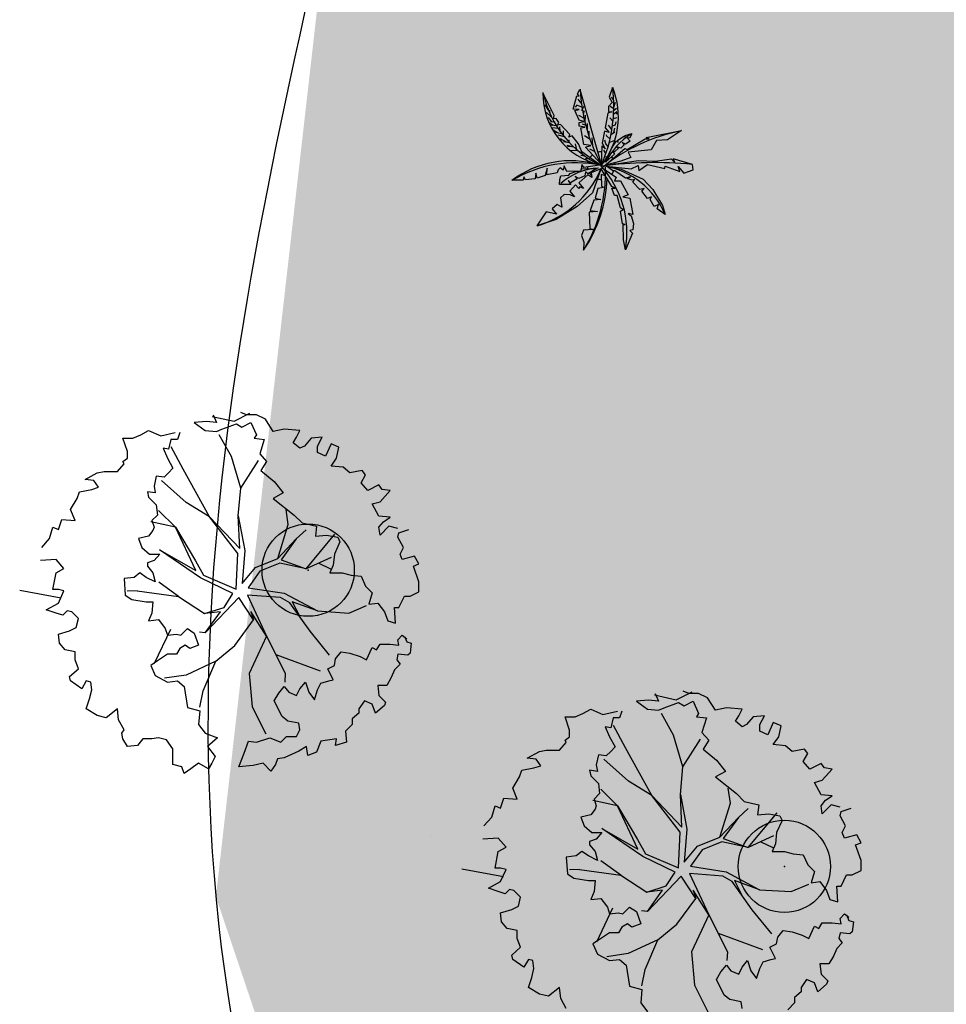
# Model space of a CAD drawing. Extents: x -16 to 820, y -72 to 531.
# Drawn here: x 424 to 434, y 264 to 275 of the extents above; entities that cross this region are included whole.
import ezdxf

# ---------------------------------------------------------------- set-up
doc = ezdxf.new("R2010")
doc.units = 0
doc.header["$MEASUREMENT"] = 0
doc.layers.get('0').update_dxf_attribs({"color": 251, "linetype": 'CONTINUOUS'})
doc.layers.add('ARQ - PLANTA BAIXA', color=250, linetype='CONTINUOUS')

# ---------------------------------------------------------------- blocks, each defined once
blk = doc.blocks.new('SIMB_PONTO')
at = {"color": 0}
blk.add_point((0, 0), dxfattribs=at)
for tag in ['COTA', 'PONTO', 'DESC']:
    blk.add_attdef(tag, (0, 0), '', height=1)

msp = doc.modelspace()

# ---------------------------------------------------------------- hatches: boundary and pattern name
at = {"layer": 'ARQ - PLANTA BAIXA'}
h = msp.add_hatch(dxfattribs=at)
h.set_pattern_fill('AR-SAND', color=256, scale=0.3, style=0)
h.set_pattern_definition([(37.5, (-330603.70685, -8964539.21986), (-0.018898007433, 0.578047130704), [0, -0.456, 0, -0.51, 0, -0.4875]), (7.5, (-330603.70685, -8964539.21986), (0.53093301158, 0.84664381957), [0, -0.246, 0, -0.411, 0, -0.1575]), (327.5, (-330604.07585, -8964539.21986), (0.934242558525, 0.00169771606), [0, -0.15, 0, -0.54, 0, -0.705]), (317.5, (-330604.07585, -8964539.2199), (0.90183798137, 0.26330266948), [0, -0.075, 0, -0.354, 0, -0.405])])
h.paths.add_polyline_path([(433.766, 301.008), (444.444, 297.716), (442.744, 289.659), (431.247, 255.341), (427.649, 260.284), (425.957, 265.304), (427.185, 276.067), (433.257, 285.128), (435.042, 294.129), (436.578, 296.683), (432.807, 298.153)])

# ---------------------------------------------------------------- linework, layer by layer
for p, q in [((429.924, 273.822), (429.943, 273.866)), ((429.94, 273.784), (429.951, 273.82)), ((429.959, 273.695), (429.964, 273.771)), ((429.964, 273.662), (429.929, 273.673)), ((429.983, 273.602), (429.983, 273.678)), ((430.002, 273.548), (430.002, 273.597)), ((430.013, 273.507), (429.951, 273.545)), ((430.043, 273.442), (430.035, 273.526)), ((430.059, 273.377), (430.011, 273.401)), ((425.918, 270.507), (426.155, 270.456)), ((425.927, 270.524), (425.963, 270.439)), ((426.155, 270.456), (426.325, 270.541)), ((426.288, 270.524), (426.228, 270.548)), ((426.397, 270.524), (426.288, 270.524)), ((426.493, 270.475), (426.397, 270.524)), ((425.854, 270.451), (425.721, 270.439)), ((425.721, 270.439), (425.842, 270.355)), ((425.963, 270.439), (425.854, 270.451)), ((426.023, 270.367), (426.18, 270.427)), ((426.18, 270.427), (426.24, 270.391)), ((426.24, 270.391), (426.337, 270.439)), ((426.337, 270.439), (426.397, 270.307)), ((426.578, 270.343), (426.493, 270.475)), ((425.058, 270.27), (425.143, 270.307)), ((425.143, 270.307), (425.227, 270.355)), ((425.227, 270.355), (425.36, 270.295)), ((425.36, 270.295), (425.516, 270.331)), ((425.565, 270.331), (425.541, 270.258)), ((425.842, 270.355), (425.963, 270.343)), ((425.963, 270.343), (426.023, 270.367)), ((426.126, 270.072), (425.994, 270.306)), ((426.397, 270.307), (426.373, 270.27)), ((426.698, 270.367), (426.578, 270.343)), ((426.867, 270.355), (426.698, 270.367)), ((426.795, 270.222), (426.831, 270.282)), ((426.831, 270.282), (426.867, 270.355)), ((427.108, 270.282), (426.988, 270.27)), ((427.06, 270.186), (427.108, 270.282)), ((424.998, 270.126), (424.95, 270.27)), ((424.95, 270.27), (425.058, 270.27)), ((425.468, 270.258), (425.444, 270.15)), ((425.541, 270.258), (425.468, 270.258)), ((425.603, 269.934), (425.473, 270.176)), ((426.373, 270.27), (426.481, 270.258)), ((426.481, 270.258), (426.433, 270.102)), ((426.867, 270.162), (426.795, 270.222)), ((426.916, 270.186), (426.867, 270.162)), ((426.988, 270.27), (426.916, 270.186)), ((427.06, 270.114), (427.06, 270.186)), ((427.205, 270.21), (427.145, 270.077)), ((427.289, 270.174), (427.205, 270.21)), ((427.265, 270.053), (427.289, 270.174)), ((424.998, 270.053), (424.998, 270.126)), ((425.384, 270.162), (425.432, 270.053)), ((425.444, 270.15), (425.384, 270.162)), ((426.226, 269.728), (426.126, 270.072)), ((426.433, 270.102), (426.505, 270.017)), ((427.145, 270.077), (427.06, 270.114)), ((424.889, 269.909), (424.962, 269.993)), ((424.95, 270.017), (424.998, 270.053)), ((424.962, 269.993), (424.95, 270.017)), ((425.432, 270.053), (425.492, 269.945)), ((426.226, 269.728), (426.418, 270.028)), ((426.505, 270.017), (426.445, 269.921)), ((427.205, 269.969), (427.265, 270.053)), ((427.338, 269.957), (427.205, 269.969)), ((427.41, 269.897), (427.338, 269.957)), ((424.54, 269.824), (424.672, 269.897)), ((424.672, 269.897), (424.745, 269.909)), ((424.745, 269.909), (424.889, 269.909)), ((425.311, 269.86), (425.287, 269.752)), ((425.396, 269.848), (425.311, 269.86)), ((425.444, 269.897), (425.396, 269.848)), ((425.492, 269.945), (425.444, 269.897)), ((425.888, 269.419), (425.603, 269.934)), ((426.445, 269.921), (426.59, 269.8)), ((427.543, 269.921), (427.41, 269.897)), ((427.531, 269.788), (427.579, 269.872)), ((427.579, 269.872), (427.543, 269.921)), ((424.636, 269.812), (424.54, 269.824)), ((424.684, 269.74), (424.636, 269.812)), ((425.287, 269.752), (425.299, 269.679)), ((425.636, 269.573), (425.369, 269.812)), ((426.59, 269.8), (426.686, 269.679)), ((427.603, 269.704), (427.531, 269.788)), ((427.724, 269.764), (427.603, 269.704)), ((427.76, 269.716), (427.724, 269.764)), ((424.455, 269.619), (424.479, 269.691)), ((424.479, 269.691), (424.612, 269.716)), ((424.612, 269.716), (424.684, 269.74)), ((425.299, 269.679), (425.215, 269.691)), ((425.215, 269.691), (425.227, 269.631)), ((426.2, 269.429), (426.226, 269.728)), ((426.686, 269.679), (426.578, 269.619)), ((427.736, 269.583), (427.844, 269.704)), ((427.844, 269.704), (427.76, 269.716)), ((424.383, 269.499), (424.455, 269.619)), ((425.227, 269.631), (425.311, 269.547)), ((425.311, 269.547), (425.323, 269.438)), ((425.888, 269.419), (425.636, 269.573)), ((426.578, 269.619), (426.807, 269.438)), ((427.651, 269.559), (427.736, 269.583)), ((427.724, 269.426), (427.651, 269.559)), ((424.431, 269.378), (424.383, 269.499)), ((425.323, 269.438), (425.263, 269.378)), ((425.336, 269.488), (425.519, 269.307)), ((426.2, 269.429), (426.269, 269.055)), ((426.215, 269.075), (426.2, 269.429)), ((426.741, 269.335), (426.717, 269.498)), ((426.807, 269.438), (426.891, 269.354)), ((427.844, 269.414), (427.724, 269.426)), ((424.25, 269.281), (424.286, 269.39)), ((424.286, 269.39), (424.431, 269.378)), ((425.519, 269.307), (425.252, 269.364)), ((425.263, 269.378), (425.287, 269.306)), ((426.195, 269.02), (425.888, 269.419)), ((425.888, 269.419), (426.215, 269.075)), ((426.627, 268.966), (426.741, 269.335)), ((426.891, 269.354), (427.048, 269.318)), ((427.048, 269.318), (427.036, 269.209)), ((427.724, 269.306), (427.772, 269.366)), ((427.832, 269.318), (427.736, 269.221)), ((427.772, 269.366), (427.844, 269.414)), ((427.929, 269.293), (427.832, 269.318)), ((424.154, 269.185), (424.19, 269.306)), ((424.19, 269.306), (424.25, 269.281)), ((425.275, 269.269), (425.227, 269.209)), ((425.287, 269.306), (425.275, 269.269)), ((425.738, 268.837), (425.519, 269.307)), ((425.519, 269.307), (425.735, 268.941)), ((426.828, 269.18), (426.935, 269.279)), ((426.935, 268.854), (427.247, 269.23)), ((427.036, 269.209), (427.157, 269.221)), ((427.157, 269.221), (427.277, 269.197)), ((427.736, 269.221), (427.724, 269.306)), ((427.929, 269.197), (427.941, 269.245)), ((427.941, 269.245), (428.049, 269.281)), ((424.069, 269.088), (424.154, 269.185)), ((425.227, 269.209), (425.118, 269.185)), ((425.118, 269.185), (425.155, 269.088)), ((426.627, 268.966), (426.828, 269.18)), ((426.828, 269.18), (426.663, 268.953)), ((427.301, 269.149), (427.241, 269.016)), ((427.277, 269.197), (427.301, 269.149)), ((427.989, 269.088), (427.929, 269.197)), ((425.155, 269.088), (425.239, 269.016)), ((425.239, 269.016), (425.348, 269.016)), ((425.348, 269.016), (425.287, 268.944)), ((425.347, 269.062), (425.738, 268.837)), ((425.791, 268.757), (425.347, 269.062)), ((426.178, 268.636), (426.195, 269.02)), ((426.269, 269.055), (426.241, 268.696)), ((427.241, 269.016), (427.229, 268.895)), ((427.953, 269.016), (427.989, 269.088)), ((427.977, 268.956), (427.953, 269.016)), ((424.226, 268.956), (424.057, 268.944)), ((424.31, 268.859), (424.226, 268.956)), ((425.287, 268.944), (425.215, 268.92)), ((425.215, 268.92), (425.215, 268.883)), ((425.735, 268.941), (425.822, 268.786)), ((426.386, 268.869), (426.627, 268.966)), ((426.65, 268.916), (426.434, 268.831)), ((426.935, 268.854), (426.65, 268.916)), ((426.663, 268.953), (426.935, 268.854)), ((427.207, 268.98), (426.935, 268.854)), ((427.071, 268.917), (427.2, 268.854)), ((427.229, 268.895), (427.193, 268.811)), ((428.11, 268.992), (427.977, 268.956)), ((428.097, 268.883), (428.158, 268.908)), ((428.158, 268.908), (428.11, 268.992)), ((424.19, 268.63), (424.226, 268.811)), ((424.226, 268.811), (424.31, 268.859)), ((425.131, 268.811), (425.07, 268.763)), ((425.203, 268.763), (425.131, 268.811)), ((425.215, 268.883), (425.275, 268.811)), ((425.275, 268.811), (425.299, 268.715)), ((425.822, 268.786), (426.178, 268.636)), ((426.241, 268.696), (426.386, 268.869)), ((426.434, 268.831), (426.307, 268.651)), ((427.193, 268.811), (427.326, 268.811)), ((427.326, 268.811), (427.422, 268.787)), ((427.422, 268.787), (427.531, 268.775)), ((428.158, 268.715), (428.097, 268.883)), ((425.07, 268.763), (424.962, 268.751)), ((424.962, 268.751), (424.974, 268.57)), ((425.299, 268.715), (425.203, 268.763)), ((425.553, 268.556), (425.338, 268.712)), ((426.14, 268.588), (425.791, 268.757)), ((427.531, 268.775), (427.579, 268.666)), ((428.158, 268.606), (428.158, 268.715)), ((423.831, 268.625), (424.282, 268.541)), ((424.25, 268.63), (424.19, 268.63)), ((424.31, 268.618), (424.25, 268.63)), ((424.25, 268.485), (424.31, 268.618)), ((425.103, 268.617), (424.996, 268.613)), ((425.103, 268.617), (425.553, 268.556)), ((426.045, 268.438), (426.14, 268.588)), ((426.298, 268.572), (426.506, 268.127)), ((426.658, 268.544), (426.298, 268.572)), ((426.307, 268.651), (426.696, 268.592)), ((426.696, 268.592), (427.057, 268.399)), ((427.579, 268.666), (427.651, 268.594)), ((427.651, 268.594), (427.615, 268.473)), ((428.061, 268.558), (428.158, 268.606)), ((424.117, 268.413), (424.25, 268.485)), ((424.974, 268.57), (425.046, 268.522)), ((425.046, 268.522), (425.203, 268.497)), ((425.203, 268.497), (425.275, 268.497)), ((425.275, 268.497), (425.263, 268.377)), ((425.553, 268.556), (425.835, 268.371)), ((426.206, 268.544), (425.842, 268.163)), ((426.364, 268.302), (426.206, 268.544)), ((426.76, 268.486), (426.658, 268.544)), ((426.978, 268.181), (426.76, 268.486)), ((427.057, 268.399), (426.785, 268.498)), ((426.785, 268.498), (426.869, 268.333)), ((427.615, 268.473), (427.712, 268.485)), ((427.712, 268.485), (427.784, 268.389)), ((427.941, 268.437), (428.001, 268.558)), ((428.001, 268.558), (428.061, 268.558)), ((424.226, 268.377), (424.117, 268.413)), ((424.298, 268.353), (424.226, 268.377)), ((424.347, 268.401), (424.298, 268.353)), ((424.395, 268.389), (424.347, 268.401)), ((424.467, 268.317), (424.395, 268.389)), ((425.263, 268.377), (425.227, 268.292)), ((425.835, 268.371), (426.045, 268.438)), ((426.007, 268.391), (425.835, 268.371)), ((425.842, 268.163), (426.007, 268.391)), ((426.506, 268.127), (426.336, 268.394)), ((426.336, 268.394), (426.364, 268.302)), ((427.057, 268.399), (427.398, 268.377)), ((427.398, 268.377), (427.591, 268.458)), ((427.784, 268.389), (427.82, 268.292)), ((427.904, 268.268), (427.892, 268.437)), ((427.892, 268.437), (427.941, 268.437)), ((424.443, 268.22), (424.467, 268.317)), ((425.227, 268.292), (425.336, 268.305)), ((425.336, 268.305), (425.408, 268.208)), ((426.161, 268.026), (426.364, 268.302)), ((427.82, 268.292), (427.904, 268.268)), ((424.25, 268.148), (424.371, 268.184)), ((424.262, 268.051), (424.25, 268.148)), ((424.371, 268.184), (424.443, 268.22)), ((425.464, 268.198), (425.289, 267.83)), ((425.408, 268.208), (425.432, 268.136)), ((425.432, 268.136), (425.529, 268.148)), ((425.529, 268.148), (425.577, 268.136)), ((425.577, 268.136), (425.649, 268.208)), ((425.649, 268.208), (425.721, 268.16)), ((425.721, 268.16), (425.77, 268.027)), ((425.842, 268.163), (425.778, 268.169)), ((427.19, 267.919), (426.978, 268.181)), ((424.322, 267.979), (424.262, 268.051)), ((426.506, 268.127), (426.318, 267.723)), ((426.506, 268.127), (426.709, 267.724)), ((427.699, 267.979), (427.736, 268.039)), ((427.736, 268.039), (427.844, 268.039)), ((427.844, 268.039), (427.941, 268.027)), ((427.929, 268.087), (427.977, 268.136)), ((427.941, 268.027), (427.929, 268.087)), ((427.977, 268.136), (428.025, 268.099)), ((428.001, 268.124), (428.025, 268.063)), ((428.025, 268.099), (428.013, 268.093)), ((428.025, 268.063), (428.073, 268.051)), ((428.073, 268.051), (428.061, 267.943)), ((424.431, 267.955), (424.322, 267.979)), ((424.431, 267.87), (424.431, 267.955)), ((425.432, 267.931), (425.323, 267.858)), ((425.529, 267.931), (425.432, 267.931)), ((425.565, 267.991), (425.529, 267.931)), ((425.625, 268.027), (425.565, 267.991)), ((425.673, 267.991), (425.625, 268.027)), ((425.77, 268.027), (425.673, 267.991)), ((425.955, 267.855), (426.161, 268.026)), ((427.253, 267.882), (427.314, 267.955)), ((427.314, 267.955), (427.41, 267.943)), ((427.41, 267.943), (427.519, 267.906)), ((427.591, 267.87), (427.651, 268.003)), ((427.651, 268.003), (427.699, 267.979)), ((427.929, 267.931), (427.917, 267.87)), ((428.037, 267.919), (427.929, 267.931)), ((428.061, 267.943), (428.037, 267.919)), ((424.467, 267.774), (424.431, 267.87)), ((425.323, 267.858), (425.251, 267.81)), ((425.955, 267.855), (425.634, 267.705)), ((425.818, 267.535), (425.955, 267.855)), ((426.607, 267.926), (427.088, 267.751)), ((427.241, 267.81), (427.253, 267.882)), ((427.519, 267.906), (427.591, 267.87)), ((427.917, 267.87), (427.953, 267.822)), ((424.371, 267.689), (424.467, 267.774)), ((425.251, 267.81), (425.299, 267.701)), ((426.318, 267.723), (426.351, 267.362)), ((426.709, 267.724), (426.704, 267.629)), ((427.169, 267.774), (427.241, 267.81)), ((427.229, 267.653), (427.169, 267.774)), ((427.892, 267.762), (427.856, 267.677)), ((427.953, 267.822), (427.892, 267.762)), ((424.383, 267.641), (424.371, 267.689)), ((424.503, 267.557), (424.383, 267.641)), ((424.552, 267.641), (424.503, 267.557)), ((424.6, 267.629), (424.552, 267.641)), ((424.612, 267.545), (424.6, 267.629)), ((425.299, 267.701), (425.432, 267.629)), ((425.634, 267.705), (425.401, 267.672)), ((425.432, 267.629), (425.541, 267.641)), ((425.541, 267.641), (425.613, 267.581)), ((426.867, 267.557), (426.928, 267.629)), ((426.928, 267.629), (426.964, 267.521)), ((427.06, 267.545), (427.096, 267.617)), ((427.096, 267.617), (427.181, 267.641)), ((427.181, 267.641), (427.229, 267.653)), ((427.856, 267.677), (427.808, 267.593)), ((424.588, 267.448), (424.612, 267.545)), ((425.613, 267.581), (425.649, 267.352)), ((425.782, 267.356), (425.818, 267.535)), ((426.59, 267.424), (426.638, 267.508)), ((426.638, 267.508), (426.698, 267.581)), ((426.698, 267.581), (426.747, 267.521)), ((426.747, 267.521), (426.831, 267.484)), ((426.831, 267.484), (426.867, 267.557)), ((426.964, 267.521), (427.024, 267.436)), ((427.024, 267.436), (427.06, 267.545)), ((427.808, 267.593), (427.712, 267.593)), ((427.712, 267.593), (427.724, 267.484)), ((430.719, 267.506), (430.755, 267.421)), ((430.947, 267.438), (431.117, 267.523)), ((431.081, 267.506), (431.02, 267.53)), ((431.189, 267.506), (431.081, 267.506)), ((431.286, 267.457), (431.189, 267.506)), ((424.552, 267.34), (424.588, 267.448)), ((426.674, 267.255), (426.59, 267.424)), ((427.567, 267.424), (427.506, 267.34)), ((427.651, 267.388), (427.567, 267.424)), ((427.724, 267.484), (427.796, 267.412)), ((427.796, 267.412), (427.784, 267.376)), ((430.647, 267.433), (430.514, 267.421)), ((430.514, 267.421), (430.634, 267.337)), ((430.755, 267.421), (430.647, 267.433)), ((430.71, 267.489), (430.947, 267.438)), ((430.815, 267.349), (430.972, 267.409)), ((430.972, 267.409), (431.032, 267.373)), ((431.032, 267.373), (431.129, 267.421)), ((431.129, 267.421), (431.189, 267.288)), ((431.37, 267.325), (431.286, 267.457)), ((424.672, 267.267), (424.552, 267.34)), ((424.889, 267.34), (424.769, 267.243)), ((424.901, 267.219), (424.889, 267.34)), ((425.649, 267.352), (425.782, 267.316)), ((425.782, 267.316), (425.77, 267.171)), ((426.351, 267.362), (426.499, 267.068)), ((427.506, 267.291), (427.434, 267.231)), ((427.506, 267.34), (427.506, 267.291)), ((427.687, 267.291), (427.651, 267.388)), ((427.784, 267.376), (427.687, 267.291)), ((429.935, 267.288), (430.019, 267.337)), ((430.019, 267.337), (430.152, 267.276)), ((430.152, 267.276), (430.309, 267.313)), ((430.357, 267.313), (430.333, 267.24)), ((430.634, 267.337), (430.755, 267.325)), ((430.755, 267.325), (430.815, 267.349)), ((431.491, 267.349), (431.37, 267.325)), ((431.66, 267.337), (431.491, 267.349)), ((431.623, 267.264), (431.66, 267.337)), ((424.769, 267.243), (424.672, 267.267)), ((424.962, 267.11), (424.901, 267.219)), ((426.735, 267.207), (426.674, 267.255)), ((426.855, 267.183), (426.735, 267.207)), ((427.434, 267.231), (427.434, 267.171)), ((429.79, 267.108), (429.742, 267.252)), ((429.742, 267.252), (429.85, 267.252)), ((429.85, 267.252), (429.935, 267.288)), ((430.261, 267.24), (430.236, 267.132)), ((430.333, 267.24), (430.261, 267.24)), ((430.918, 267.054), (430.787, 267.288)), ((431.189, 267.288), (431.165, 267.252)), ((431.165, 267.252), (431.274, 267.24)), ((431.274, 267.24), (431.225, 267.083)), ((431.587, 267.204), (431.623, 267.264)), ((431.66, 267.144), (431.587, 267.204)), ((431.78, 267.252), (431.708, 267.168)), ((431.901, 267.264), (431.78, 267.252)), ((431.853, 267.168), (431.901, 267.264)), ((431.997, 267.192), (431.937, 267.059)), ((432.082, 267.156), (431.997, 267.192)), ((424.938, 267.074), (424.962, 267.11)), ((425.77, 267.171), (425.842, 267.074)), ((426.831, 267.038), (426.867, 267.11)), ((426.867, 267.11), (426.855, 267.183)), ((427.434, 267.171), (427.362, 267.098)), ((427.362, 267.098), (427.374, 266.978)), ((429.79, 267.035), (429.79, 267.108)), ((430.176, 267.144), (430.224, 267.035)), ((430.236, 267.132), (430.176, 267.144)), ((430.395, 266.916), (430.266, 267.158)), ((431.225, 267.083), (431.298, 266.999)), ((431.708, 267.168), (431.66, 267.144)), ((431.853, 267.096), (431.853, 267.168)), ((431.937, 267.059), (431.853, 267.096)), ((432.058, 267.035), (432.082, 267.156)), ((424.95, 267.014), (424.938, 267.074)), ((424.998, 266.93), (424.95, 267.014)), ((425.167, 267.014), (425.106, 266.942)), ((425.263, 267.014), (425.167, 267.014)), ((425.336, 267.026), (425.263, 267.014)), ((425.42, 267.002), (425.336, 267.026)), ((425.492, 266.905), (425.42, 267.002)), ((425.842, 267.074), (425.975, 267.026)), ((425.975, 267.026), (425.866, 266.93)), ((426.264, 266.857), (426.312, 266.99)), ((426.312, 266.99), (426.397, 266.978)), ((426.397, 266.978), (426.542, 267.026)), ((426.542, 267.026), (426.662, 266.978)), ((426.662, 266.978), (426.723, 267.038)), ((426.723, 267.038), (426.831, 267.038)), ((427.096, 266.99), (427.048, 266.869)), ((427.265, 267.014), (427.096, 266.99)), ((427.253, 266.942), (427.265, 267.014)), ((427.374, 266.978), (427.253, 266.942)), ((429.682, 266.89), (429.754, 266.975)), ((429.742, 266.999), (429.79, 267.035)), ((429.754, 266.975), (429.742, 266.999)), ((430.224, 267.035), (430.285, 266.927)), ((431.019, 266.71), (430.918, 267.054)), ((431.019, 266.71), (431.21, 267.01)), ((431.298, 266.999), (431.237, 266.903)), ((431.997, 266.951), (432.058, 267.035)), ((425.106, 266.942), (424.998, 266.93)), ((425.492, 266.809), (425.492, 266.905)), ((425.866, 266.93), (425.951, 266.821)), ((426.855, 266.881), (426.698, 266.809)), ((426.94, 266.93), (426.855, 266.881)), ((426.952, 266.833), (426.94, 266.93)), ((427.048, 266.869), (426.952, 266.833)), ((429.332, 266.806), (429.465, 266.878)), ((429.465, 266.878), (429.537, 266.89)), ((429.537, 266.89), (429.682, 266.89)), ((430.236, 266.878), (430.188, 266.83)), ((430.285, 266.927), (430.236, 266.878)), ((430.681, 266.401), (430.395, 266.916)), ((431.237, 266.903), (431.382, 266.782)), ((432.13, 266.939), (431.997, 266.951)), ((432.202, 266.878), (432.13, 266.939)), ((432.335, 266.903), (432.202, 266.878)), ((432.371, 266.854), (432.335, 266.903)), ((425.492, 266.737), (425.492, 266.809)), ((425.951, 266.821), (425.914, 266.749)), ((426.204, 266.712), (426.264, 266.857)), ((426.626, 266.797), (426.602, 266.737)), ((426.698, 266.809), (426.626, 266.797)), ((429.428, 266.794), (429.332, 266.806)), ((429.477, 266.722), (429.428, 266.794)), ((430.104, 266.842), (430.08, 266.734)), ((430.188, 266.83), (430.104, 266.842)), ((430.428, 266.555), (430.161, 266.794)), ((431.382, 266.782), (431.479, 266.661)), ((432.323, 266.77), (432.371, 266.854)), ((432.395, 266.685), (432.323, 266.77)), ((425.589, 266.712), (425.492, 266.737)), ((425.613, 266.64), (425.589, 266.712)), ((425.685, 266.688), (425.613, 266.64)), ((425.77, 266.749), (425.685, 266.688)), ((425.878, 266.688), (425.77, 266.749)), ((425.914, 266.749), (425.878, 266.688)), ((426.361, 266.725), (426.204, 266.712)), ((426.469, 266.749), (426.361, 266.725)), ((426.554, 266.664), (426.469, 266.749)), ((426.602, 266.737), (426.554, 266.664)), ((429.247, 266.601), (429.272, 266.673)), ((429.272, 266.673), (429.404, 266.698)), ((429.404, 266.698), (429.477, 266.722)), ((430.092, 266.661), (430.007, 266.673)), ((430.007, 266.673), (430.019, 266.613)), ((430.08, 266.734), (430.092, 266.661)), ((430.992, 266.411), (431.019, 266.71)), ((431.479, 266.661), (431.37, 266.601)), ((432.516, 266.746), (432.395, 266.685)), ((432.552, 266.698), (432.516, 266.746)), ((432.528, 266.565), (432.637, 266.685)), ((432.637, 266.685), (432.552, 266.698)), ((429.175, 266.48), (429.247, 266.601)), ((430.019, 266.613), (430.104, 266.529)), ((430.681, 266.401), (430.428, 266.555)), ((431.37, 266.601), (431.599, 266.42)), ((432.444, 266.541), (432.528, 266.565)), ((429.223, 266.36), (429.175, 266.48)), ((430.104, 266.529), (430.116, 266.42)), ((430.128, 266.47), (430.311, 266.289)), ((431.533, 266.317), (431.509, 266.48)), ((432.516, 266.408), (432.444, 266.541)), ((429.042, 266.263), (429.079, 266.372)), ((429.079, 266.372), (429.223, 266.36)), ((430.311, 266.289), (430.044, 266.345)), ((430.116, 266.42), (430.056, 266.36)), ((430.056, 266.36), (430.08, 266.287)), ((430.987, 266.002), (430.681, 266.401)), ((430.681, 266.401), (431.007, 266.057)), ((430.992, 266.411), (431.061, 266.037)), ((431.007, 266.057), (430.992, 266.411)), ((431.599, 266.42), (431.684, 266.336)), ((431.684, 266.336), (431.841, 266.3)), ((432.637, 266.396), (432.516, 266.408)), ((432.516, 266.287), (432.564, 266.348)), ((432.564, 266.348), (432.637, 266.396)), ((428.946, 266.167), (428.982, 266.287)), ((428.982, 266.287), (429.042, 266.263)), ((430.068, 266.251), (430.019, 266.191)), ((430.08, 266.287), (430.068, 266.251)), ((430.53, 265.819), (430.311, 266.289)), ((430.311, 266.289), (430.527, 265.923)), ((431.419, 265.948), (431.533, 266.317)), ((431.62, 266.162), (431.727, 266.26)), ((431.841, 266.3), (431.828, 266.191)), ((432.528, 266.203), (432.516, 266.287)), ((432.624, 266.3), (432.528, 266.203)), ((432.721, 266.275), (432.624, 266.3)), ((432.721, 266.179), (432.733, 266.227)), ((432.733, 266.227), (432.842, 266.263)), ((428.862, 266.07), (428.946, 266.167)), ((430.019, 266.191), (429.911, 266.167)), ((429.911, 266.167), (429.947, 266.07)), ((431.419, 265.948), (431.62, 266.162)), ((431.62, 266.162), (431.455, 265.935)), ((431.727, 265.836), (432.039, 266.212)), ((431.828, 266.191), (431.949, 266.203)), ((431.949, 266.203), (432.07, 266.179)), ((432.094, 266.131), (432.033, 265.998)), ((432.07, 266.179), (432.094, 266.131)), ((432.781, 266.07), (432.721, 266.179)), ((429.947, 266.07), (430.031, 265.998)), ((430.14, 266.044), (430.53, 265.819)), ((430.583, 265.739), (430.14, 266.044)), ((431.061, 266.037), (431.033, 265.677)), ((432.745, 265.998), (432.781, 266.07)), ((429.018, 265.938), (428.849, 265.926)), ((429.103, 265.841), (429.018, 265.938)), ((430.08, 265.926), (430.007, 265.902)), ((430.031, 265.998), (430.14, 265.998)), ((430.14, 265.998), (430.08, 265.926)), ((430.527, 265.923), (430.614, 265.768)), ((430.97, 265.618), (430.987, 266.002)), ((431.178, 265.851), (431.419, 265.948)), ((431.455, 265.935), (431.727, 265.836)), ((431.999, 265.962), (431.727, 265.836)), ((432.033, 265.998), (432.021, 265.877)), ((432.769, 265.938), (432.745, 265.998)), ((432.902, 265.974), (432.769, 265.938)), ((432.95, 265.889), (432.902, 265.974)), ((429.018, 265.793), (429.103, 265.841)), ((430.007, 265.902), (430.007, 265.865)), ((430.007, 265.865), (430.068, 265.793)), ((431.033, 265.677), (431.178, 265.851)), ((431.226, 265.813), (431.099, 265.633)), ((431.442, 265.898), (431.226, 265.813)), ((431.727, 265.836), (431.442, 265.898)), ((431.863, 265.899), (431.992, 265.836)), ((432.021, 265.877), (431.985, 265.793)), ((432.89, 265.865), (432.95, 265.889)), ((432.95, 265.696), (432.89, 265.865)), ((428.982, 265.612), (429.018, 265.793)), ((429.863, 265.745), (429.754, 265.733)), ((429.754, 265.733), (429.766, 265.552)), ((429.923, 265.793), (429.863, 265.745)), ((429.995, 265.745), (429.923, 265.793)), ((430.092, 265.696), (429.995, 265.745)), ((430.068, 265.793), (430.092, 265.696)), ((430.346, 265.538), (430.13, 265.694)), ((430.933, 265.57), (430.583, 265.739)), ((430.614, 265.768), (430.97, 265.618)), ((431.985, 265.793), (432.118, 265.793)), ((432.118, 265.793), (432.214, 265.769)), ((432.214, 265.769), (432.323, 265.757)), ((432.323, 265.757), (432.371, 265.648)), ((432.95, 265.588), (432.95, 265.696)), ((428.623, 265.607), (429.075, 265.523)), ((429.042, 265.612), (428.982, 265.612)), ((429.103, 265.6), (429.042, 265.612)), ((429.042, 265.467), (429.103, 265.6)), ((429.896, 265.599), (429.788, 265.595)), ((429.896, 265.599), (430.346, 265.538)), ((431.099, 265.633), (431.488, 265.573)), ((432.371, 265.648), (432.444, 265.576)), ((432.854, 265.54), (432.95, 265.588)), ((429.766, 265.552), (429.838, 265.504)), ((429.838, 265.504), (429.995, 265.479)), ((429.995, 265.479), (430.068, 265.479)), ((430.068, 265.479), (430.056, 265.359)), ((430.346, 265.538), (430.627, 265.353)), ((430.998, 265.526), (430.634, 265.145)), ((430.837, 265.42), (430.933, 265.57)), ((431.157, 265.283), (430.998, 265.526)), ((431.091, 265.554), (431.298, 265.109)), ((431.45, 265.526), (431.091, 265.554)), ((431.552, 265.468), (431.45, 265.526)), ((431.488, 265.573), (431.849, 265.38)), ((431.849, 265.38), (431.577, 265.479)), ((431.577, 265.479), (431.661, 265.315)), ((432.444, 265.576), (432.407, 265.455)), ((432.733, 265.419), (432.793, 265.54)), ((432.793, 265.54), (432.854, 265.54)), ((428.91, 265.395), (429.042, 265.467)), ((429.018, 265.359), (428.91, 265.395)), ((429.139, 265.383), (429.091, 265.335)), ((429.187, 265.371), (429.139, 265.383)), ((429.26, 265.298), (429.187, 265.371)), ((430.627, 265.353), (430.837, 265.42)), ((430.799, 265.373), (430.627, 265.353)), ((430.634, 265.145), (430.799, 265.373)), ((431.298, 265.109), (431.129, 265.376)), ((431.129, 265.376), (431.157, 265.283)), ((431.77, 265.163), (431.552, 265.468)), ((431.849, 265.38), (432.19, 265.359)), ((432.19, 265.359), (432.383, 265.44)), ((432.407, 265.455), (432.504, 265.467)), ((432.504, 265.467), (432.576, 265.371)), ((432.576, 265.371), (432.612, 265.274)), ((432.697, 265.25), (432.685, 265.419)), ((432.685, 265.419), (432.733, 265.419)), ((429.091, 265.335), (429.018, 265.359)), ((429.235, 265.202), (429.26, 265.298)), ((430.056, 265.359), (430.019, 265.274)), ((430.019, 265.274), (430.128, 265.286)), ((430.128, 265.286), (430.2, 265.19)), ((430.954, 265.008), (431.157, 265.283)), ((432.612, 265.274), (432.697, 265.25)), ((429.042, 265.13), (429.163, 265.166)), ((429.163, 265.166), (429.235, 265.202)), ((430.256, 265.18), (430.082, 264.812)), ((430.2, 265.19), (430.224, 265.118)), ((430.369, 265.118), (430.441, 265.19)), ((430.441, 265.19), (430.514, 265.142)), ((431.983, 264.901), (431.77, 265.163)), ((429.054, 265.033), (429.042, 265.13)), ((430.224, 265.118), (430.321, 265.13)), ((430.321, 265.13), (430.369, 265.118)), ((430.514, 265.142), (430.562, 265.009)), ((430.634, 265.145), (430.57, 265.151)), ((431.298, 265.109), (431.11, 264.705)), ((431.298, 265.109), (431.501, 264.706)), ((432.721, 265.069), (432.769, 265.118)), ((432.733, 265.009), (432.721, 265.069)), ((432.769, 265.118), (432.817, 265.081)), ((432.793, 265.106), (432.817, 265.045)), ((432.817, 265.081), (432.805, 265.075)), ((429.115, 264.961), (429.054, 265.033)), ((429.223, 264.937), (429.115, 264.961)), ((430.357, 264.973), (430.321, 264.913)), ((430.417, 265.009), (430.357, 264.973)), ((430.466, 264.973), (430.417, 265.009)), ((430.562, 265.009), (430.466, 264.973)), ((430.748, 264.837), (430.954, 265.008)), ((432.383, 264.852), (432.444, 264.985)), ((432.444, 264.985), (432.492, 264.961)), ((432.492, 264.961), (432.528, 265.021)), ((432.528, 265.021), (432.637, 265.021)), ((432.637, 265.021), (432.733, 265.009)), ((432.817, 265.045), (432.866, 265.033)), ((432.866, 265.033), (432.854, 264.925)), ((429.223, 264.852), (429.223, 264.937)), ((429.26, 264.756), (429.223, 264.852)), ((430.116, 264.84), (430.043, 264.792)), ((430.224, 264.913), (430.116, 264.84)), ((430.321, 264.913), (430.224, 264.913)), ((430.748, 264.837), (430.426, 264.687)), ((430.611, 264.517), (430.748, 264.837)), ((431.4, 264.907), (431.88, 264.733)), ((432.033, 264.792), (432.046, 264.864)), ((432.046, 264.864), (432.106, 264.937)), ((432.106, 264.937), (432.202, 264.925)), ((432.202, 264.925), (432.311, 264.888)), ((432.311, 264.888), (432.383, 264.852)), ((432.721, 264.913), (432.709, 264.852)), ((432.709, 264.852), (432.745, 264.804)), ((432.829, 264.9), (432.721, 264.913)), ((432.854, 264.925), (432.829, 264.9)), ((429.163, 264.671), (429.26, 264.756)), ((430.043, 264.792), (430.092, 264.683)), ((431.961, 264.756), (432.033, 264.792)), ((432.021, 264.635), (431.961, 264.756)), ((432.685, 264.744), (432.649, 264.659)), ((432.745, 264.804), (432.685, 264.744)), ((429.175, 264.623), (429.163, 264.671)), ((430.092, 264.683), (430.224, 264.611)), ((430.426, 264.687), (430.193, 264.654)), ((431.11, 264.705), (431.143, 264.344)), ((431.501, 264.706), (431.496, 264.611)), ((431.973, 264.623), (432.021, 264.635)), ((432.649, 264.659), (432.6, 264.575)), ((429.296, 264.539), (429.175, 264.623)), ((429.344, 264.623), (429.296, 264.539)), ((429.392, 264.611), (429.344, 264.623)), ((429.38, 264.43), (429.404, 264.527)), ((429.404, 264.527), (429.392, 264.611)), ((430.224, 264.611), (430.333, 264.623)), ((430.333, 264.623), (430.405, 264.563)), ((430.405, 264.563), (430.441, 264.334)), ((430.574, 264.338), (430.611, 264.517)), ((431.43, 264.49), (431.491, 264.563)), ((431.491, 264.563), (431.539, 264.502)), ((431.623, 264.466), (431.66, 264.539)), ((431.66, 264.539), (431.72, 264.611)), ((431.72, 264.611), (431.756, 264.502)), ((431.816, 264.418), (431.853, 264.527)), ((431.853, 264.527), (431.889, 264.599)), ((431.889, 264.599), (431.973, 264.623)), ((432.6, 264.575), (432.504, 264.575)), ((432.504, 264.575), (432.516, 264.466)), ((429.344, 264.322), (429.38, 264.43)), ((431.382, 264.406), (431.43, 264.49)), ((431.539, 264.502), (431.623, 264.466)), ((431.756, 264.502), (431.816, 264.418)), ((432.516, 264.466), (432.588, 264.394)), ((429.465, 264.249), (429.344, 264.322)), ((429.682, 264.322), (429.561, 264.225)), ((429.694, 264.201), (429.682, 264.322)), ((430.441, 264.334), (430.574, 264.297)), ((431.143, 264.344), (431.292, 264.05)), ((431.467, 264.237), (431.382, 264.406)), ((432.359, 264.406), (432.299, 264.322)), ((432.299, 264.322), (432.299, 264.273)), ((432.444, 264.37), (432.359, 264.406)), ((432.48, 264.273), (432.444, 264.37)), ((432.576, 264.358), (432.48, 264.273)), ((432.588, 264.394), (432.576, 264.358)), ((429.561, 264.225), (429.465, 264.249)), ((429.754, 264.092), (429.694, 264.201)), ((430.574, 264.297), (430.562, 264.153)), ((431.527, 264.189), (431.467, 264.237)), ((432.299, 264.273), (432.226, 264.213)), ((432.226, 264.213), (432.226, 264.153)), ((430.562, 264.153), (430.634, 264.056)), ((431.648, 264.165), (431.527, 264.189)), ((431.66, 264.092), (431.648, 264.165)), ((432.226, 264.153), (432.154, 264.08))]:
    msp.add_line(p, q, dxfattribs=at)
for points in [[(430.128, 273.241), (429.963, 273.423), (430.019, 273.442), (429.943, 273.452), (429.913, 273.634), (429.956, 273.641), (429.893, 273.651), (429.893, 273.691), (429.946, 273.701), (429.893, 273.717), (429.847, 273.82), (429.893, 273.83), (429.83, 273.836), (429.867, 273.979), (429.893, 273.975), (429.876, 274.002), (429.9, 274.048), (430.128, 273.25)], [(430.254, 274.068), (430.221, 273.965), (430.251, 273.906), (430.211, 273.863), (430.211, 273.81), (430.248, 273.807), (430.204, 273.79), (430.175, 273.631), (430.221, 273.581), (430.168, 273.595), (430.145, 273.466), (430.175, 273.406), (430.138, 273.436), (430.132, 273.227)], [(430.119, 273.233), (429.924, 273.371), (429.888, 273.458), (429.818, 273.545), (429.782, 273.532), (429.793, 273.562), (429.693, 273.67), (429.66, 273.662), (429.673, 273.689), (429.644, 273.735), (429.616, 273.73), (429.622, 273.765), (429.505, 274.004)], [(429.914, 273.9), (429.883, 273.943)], [(430.267, 273.937), (430.244, 273.966)], [(430.271, 273.858), (430.288, 273.912)], [(429.566, 273.819), (429.525, 273.883)], [(429.595, 273.747), (429.539, 273.798)], [(429.579, 273.782), (429.577, 273.823)], [(429.922, 273.856), (429.868, 273.879), (429.85, 273.858)], [(430.271, 273.838), (430.23, 273.862)], [(430.265, 273.78), (430.304, 273.809)], [(430.267, 273.821), (430.298, 273.846)], [(430.29, 273.8), (430.307, 273.782)], [(429.599, 273.697), (429.56, 273.744)], [(429.624, 273.693), (429.583, 273.697)], [(429.634, 273.678), (429.632, 273.699)], [(429.943, 273.736), (429.891, 273.765)], [(430.261, 273.701), (430.226, 273.74)], [(430.255, 273.656), (430.288, 273.666), (430.294, 273.699)], [(430.265, 273.732), (430.307, 273.745)], [(429.614, 273.658), (429.572, 273.684)], [(429.647, 273.654), (429.591, 273.66)], [(429.668, 273.624), (429.606, 273.631)], [(429.661, 273.577), (429.614, 273.606)], [(429.688, 273.6), (429.684, 273.643)], [(429.725, 273.55), (429.725, 273.6)], [(430.168, 273.221), (430.39, 273.409), (430.413, 273.399), (430.609, 273.515), (430.652, 273.512), (430.619, 273.528), (431.003, 273.605), (430.85, 273.502), (430.731, 273.495), (430.675, 273.393), (430.426, 273.37), (430.453, 273.31), (430.344, 273.27), (430.178, 273.227)], [(430.247, 273.614), (430.213, 273.662)], [(430.244, 273.564), (430.282, 273.589)], [(430.271, 273.583), (430.282, 273.629)], [(429.703, 273.567), (429.639, 273.581)], [(429.736, 273.536), (429.666, 273.552)], [(429.757, 273.478), (429.692, 273.515)], [(429.709, 273.507), (429.695, 273.496)], [(429.788, 273.471), (429.725, 273.482)], [(429.785, 273.476), (429.785, 273.504)], [(430.209, 273.43), (430.184, 273.459), (430.174, 273.498)], [(430.465, 273.567), (430.441, 273.522), (430.415, 273.523), (430.446, 273.489), (430.395, 273.455), (430.361, 273.475), (430.383, 273.449), (430.344, 273.411), (430.303, 273.426), (430.322, 273.411), (430.277, 273.371), (430.259, 273.371), (430.277, 273.347), (430.181, 273.259), (430.209, 273.335), (430.245, 273.408), (430.295, 273.489), (430.316, 273.479), (430.308, 273.497), (430.378, 273.544), (430.392, 273.535), (430.391, 273.551), (430.465, 273.57)], [(430.228, 273.513), (430.193, 273.542), (430.191, 273.558)], [(430.22, 273.473), (430.273, 273.496)], [(429.833, 273.424), (429.765, 273.44)], [(429.796, 273.432), (429.767, 273.426)], [(429.878, 273.384), (429.798, 273.387)], [(429.87, 273.393), (429.854, 273.461)], [(429.926, 273.353), (429.912, 273.378)], [(430.182, 273.353), (430.16, 273.389)], [(429.957, 273.324), (429.912, 273.333)], [(430.005, 273.297), (429.963, 273.297)], [(430.17, 273.318), (430.193, 273.322)], [(430.185, 273.217), (430.456, 273.188), (430.532, 273.224), (430.539, 273.171), (430.635, 273.237), (430.824, 273.191), (430.827, 273.217), (430.986, 273.161), (430.966, 273.214), (431.029, 273.141), (431.129, 273.178), (431.122, 273.237), (430.913, 273.297), (430.927, 273.26), (430.894, 273.293), (430.718, 273.267), (430.536, 273.274), (430.195, 273.224)], [(430.114, 273.23), (429.943, 273.203), (429.924, 273.236), (429.913, 273.162), (429.76, 273.16), (429.733, 273.222), (429.722, 273.173), (429.687, 273.198), (429.668, 273.179), (429.657, 273.146), (429.543, 273.122), (429.546, 273.195), (429.527, 273.116), (429.44, 273.086), (429.426, 273.141), (429.418, 273.081), (429.312, 273.07), (429.293, 273.103), (429.288, 273.067), (429.165, 273.065)], [(430.13, 273.187), (430.024, 273.147), (430.03, 273.093), (429.989, 273.125), (429.889, 273.036), (429.94, 272.974), (429.902, 272.993), (429.889, 272.974), (429.854, 273.014), (429.794, 272.947), (429.843, 272.887), (429.797, 272.906), (429.732, 272.911), (429.691, 272.876), (429.708, 272.774), (429.656, 272.801), (429.6, 272.755), (429.648, 272.698), (429.535, 272.722), (429.435, 272.571)], [(430.13, 273.184), (430.038, 272.928), (429.873, 272.782), (429.646, 272.641), (429.437, 272.571)], [(430.094, 273.195), (429.989, 273.136), (429.962, 273.155), (429.954, 273.114), (429.889, 273.084), (429.851, 273.106), (429.873, 273.082), (429.8, 273.036), (429.775, 273.063), (429.802, 273.02), (429.681, 273.02), (429.683, 273.074), (429.694, 273.111), (429.783, 273.12), (429.797, 273.138), (429.859, 273.16), (429.913, 273.163), (429.919, 273.187), (430.016, 273.193), (430.076, 273.193)], [(430.135, 273.203), (430.295, 273.098), (430.276, 273.057), (430.341, 273.057), (430.424, 272.906), (430.368, 272.887), (430.443, 272.871), (430.476, 272.695), (430.424, 272.706), (430.457, 272.679), (430.484, 272.595), (430.476, 272.528), (430.443, 272.52), (430.473, 272.49), (430.395, 272.312), (430.376, 272.42), (430.37, 272.587), (430.392, 272.585), (430.365, 272.593), (430.343, 272.73), (430.37, 272.744), (430.341, 272.766), (430.305, 272.901), (430.276, 272.901), (430.249, 272.979), (430.286, 272.979), (430.249, 272.998), (430.132, 273.19)], [(430.2, 273.211), (430.349, 273.184), (430.587, 273.076), (430.692, 272.966), (430.798, 272.79), (430.825, 272.693), (430.738, 272.757), (430.754, 272.801), (430.708, 272.779), (430.665, 272.857), (430.679, 272.884), (430.633, 272.868), (430.573, 272.947), (430.597, 272.974), (430.552, 272.966), (430.476, 273.044), (430.492, 273.074), (430.47, 273.066), (430.416, 273.084), (430.449, 273.103), (430.395, 273.087), (430.281, 273.168), (430.254, 273.171), (430.205, 273.206)], [(430.178, 273.114), (430.132, 273.128), (430.135, 273.006), (430.159, 272.987), (430.097, 272.976), (430.067, 272.871), (430.13, 272.857), (430.054, 272.849), (430.013, 272.739), (430.092, 272.728), (430.002, 272.72), (430.008, 272.541), (430.046, 272.533), (429.94, 272.525), (429.919, 272.466), (429.943, 272.395), (429.94, 272.309)]]:
    msp.add_lwpolyline(points, dxfattribs=at)
msp.add_polyline3d([(428.283, 265.954, 377.5), (428.283, 265.954, 377.5)], close=True, dxfattribs=at)
for centre in [(426.957, 268.841, 377.925), (432.118, 265.632, 378.099)]:
    msp.add_circle(centre, 0.5, dxfattribs=at)
for centre, radius, start, end in [((430.292, 274.004), 0.79, 179.2341, 257.5485), ((431.835, 274.152), 1.934, 182.9501, 208.2609), ((428.711, 273.861), 1.558, 335.8483, 7.7614), ((429.476, 273.752), 0.843, 321.7779, 22.0116), ((430.62, 274.259), 1.144, 192.8217, 244.7952), ((431.358, 271.696), 1.935, 100.8013, 128.6301), ((430.853, 272.933), 0.746, 121.7471, 154.1966), ((430.132, 273.223), 0.149, 88.5596, 104.6746), ((429.803, 272.214), 1.062, 73.5772, 127.0444), ((430.132, 273.223), 0.149, 160.3312, 165.8096), ((430.132, 273.223), 0.149, 129.0682, 144.6653), ((430.132, 273.223), 0.149, 56.2033, 56.3894), ((430.132, 273.223), 0.149, 30.6417, 39.8479), ((429.854, 271.926), 1.328, 78.3628, 120.9171), ((429.141, 273.603), 1.073, 286.0457, 337.2701), ((430.128, 272.551), 0.645, 92.2907, 132.3206), ((428.591, 273.144), 1.589, 328.1824, 2.3063), ((430.132, 273.223), 0.149, 185.3149, 192.6066), ((429.35, 272.497), 1.062, 350.1793, 42.6916), ((430.712, 268.993), 4.263, 84.5207, 97.7022), ((430.017, 272.353), 0.877, 22.9419, 79.989), ((430.132, 273.223), 0.149, 320.6419, 338.6503), ((430.132, 273.223), 0.149, 3.9086, 11.5855), ((430.132, 273.223), 0.149, 349.8019, 353.5949), ((428.739, 273.133), 1.459, 325.4829, 358.2116), ((430.132, 273.223), 0.149, 211.6847, 224.9532), ((430.132, 273.223), 0.149, 254.3295, 270.4059)]:
    msp.add_arc(centre, radius, start, end, dxfattribs=at)
msp.add_spline([(427.185, 276.067), (425.902, 268.373), (427.224, 260.342), (430.395, 255.577)], degree=3, dxfattribs=at)
msp.add_point((425.902, 268.373), dxfattribs=at)

# ---------------------------------------------------------------- block references
for p in [(426.957, 268.841, 377.925), (432.118, 265.632, 378.099)]:
    msp.add_blockref('SIMB_PONTO', p, dxfattribs=at)

doc.saveas('drawing.dxf')
